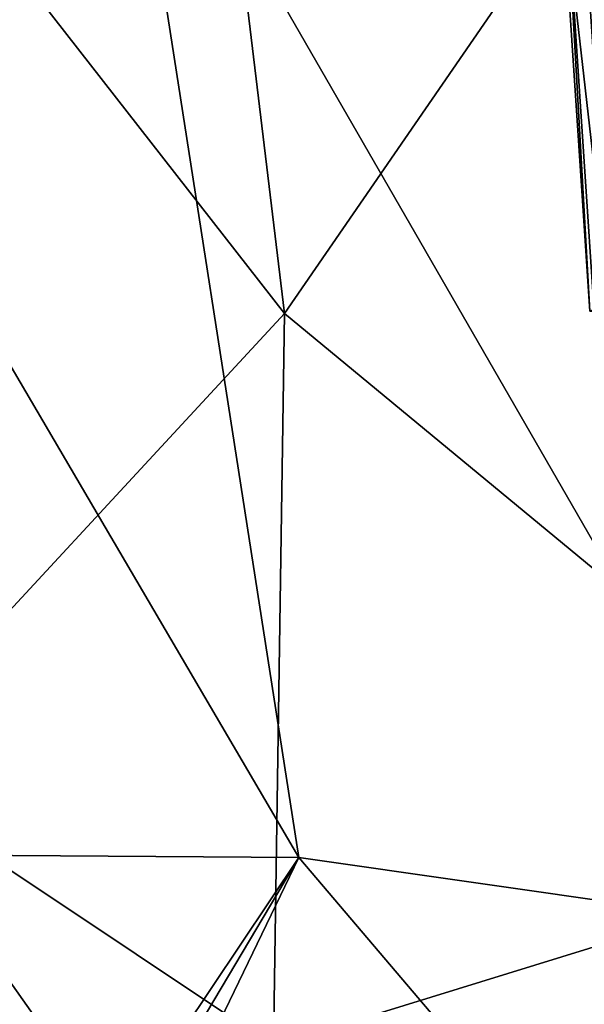
# Model space of a CAD drawing. Units: inches. Extents: x -11.8 to 26, y -11.3 to 11.3.
# Drawn here: x -9.2 to -7.6, y -7.7 to -4.8 of the extents above; entities that cross this region are included whole.
import ezdxf

# ---------------------------------------------------------------- set-up
doc = ezdxf.new("R2010")
doc.units = ezdxf.units.IN
doc.header["$MEASUREMENT"] = 0
doc.layers.add('SEAT-BACK', color=5, linetype='Continuous')
doc.layers.add('SEAT-SEAT', color=5, linetype='Continuous')

msp = doc.modelspace()

# ---------------------------------------------------------------- linework, layer by layer
at = {"layer": 'SEAT-BACK'}
for points in [[(-8.4137, -5.6793, 22.6841), (-10.2594, -3.3144, 26.2133), (-9.6292, -6.9933, 26.2773)], [(-8.4137, -5.6793, 22.6841), (-8.5838, -4.2675, 22.6242), (-10.2594, -3.3144, 26.2133)], [(-8.3724, -7.2417, 22.5699), (-9.8801, -7.231, 26.2828), (-10.4987, -3.6171, 26.157)], [(-8.3724, -7.2417, 22.5699), (-10.4987, -3.6171, 26.157), (-8.8792, -3.9904, 22.5155)], [(-7.0409, -3.6872, 18.6765), (-8.5838, -4.2675, 22.6242), (-8.4137, -5.6793, 22.6841)], [(-7.0409, -3.6872, 18.6765), (-8.4137, -5.6793, 22.6841), (-6.5676, -7.2034, 18.7891)], [(-8.8792, -3.9904, 22.5155), (-7.2966, -3.7134, 18.5769), (-6.8796, -7.4555, 18.9575)], [(-8.8792, -3.9904, 22.5155), (-6.8796, -7.4555, 18.9575), (-8.3724, -7.2417, 22.5699)], [(-9.6292, -6.9933, 26.2773), (-8.4445, -7.7833, 23.8185), (-8.4137, -5.6793, 22.6841)], [(-6.5676, -7.2034, 18.7891), (-8.4137, -5.6793, 22.6841), (-8.4445, -7.7833, 23.8185)], [(-9.6292, -6.9933, 26.2773), (-8.6423, -8.3926, 24.7452), (-8.4445, -7.7833, 23.8185)], [(-8.6423, -8.3926, 24.7452), (-9.6292, -6.9933, 26.2773), (-9.4713, -7.7801, 26.3853)], [(-6.5676, -7.2034, 18.7891), (-8.4445, -7.7833, 23.8185), (-6.4584, -8.3768, 19.1857)], [(-9.8801, -7.231, 26.2828), (-8.9513, -8.2107, 24.6205), (-8.9882, -9.315, 25.5361)], [(-8.9552, -8.1136, 24.5619), (-9.8801, -7.231, 26.2828), (-8.3724, -7.2417, 22.5699)], [(-8.9552, -8.1136, 24.5619), (-8.9513, -8.2107, 24.6205), (-9.8801, -7.231, 26.2828)], [(-9.8801, -7.231, 26.2828), (-8.9882, -9.315, 25.5361), (-9.3817, -8.8172, 26.0634)], [(-8.3724, -7.2417, 22.5699), (-8.8996, -8.1299, 24.433), (-8.9552, -8.1136, 24.5619)], [(-8.8623, -8.2574, 24.4269), (-8.8996, -8.1299, 24.433), (-8.3724, -7.2417, 22.5699)], [(-8.8623, -8.2574, 24.4269), (-8.3724, -7.2417, 22.5699), (-7.2757, -8.5313, 20.5931)], [(-8.3724, -7.2417, 22.5699), (-6.8796, -7.4555, 18.9575), (-7.2757, -8.5313, 20.5931)]]:
    msp.add_3dface(points, dxfattribs=at)
at = {"layer": 'SEAT-SEAT'}
for points in [[(-7.6939, -2.3932, 13.0635), (-7.4788, -5.6523, 13.4715), (-7.6194, -4.4186, 13.2391)], [(-7.6939, -2.3932, 13.0635), (-7.5196, -4.1593, 13.3362), (-7.4788, -5.6523, 13.4715)], [(-7.536, -5.6727, 13.3973), (-7.6067, -4.4221, 13.1826), (-7.6194, -4.4186, 13.2391)], [(-7.6194, -4.4186, 13.2391), (-7.4788, -5.6523, 13.4715), (-7.536, -5.6727, 13.3973)], [(-7.5236, -5.6746, 13.3409), (-7.5239, -4.5167, 13.1064), (-7.6067, -4.4221, 13.1826)], [(-7.5236, -5.6746, 13.3409), (-7.6067, -4.4221, 13.1826), (-7.536, -5.6727, 13.3973)]]:
    msp.add_3dface(points, dxfattribs=at)

doc.saveas('drawing.dxf')
